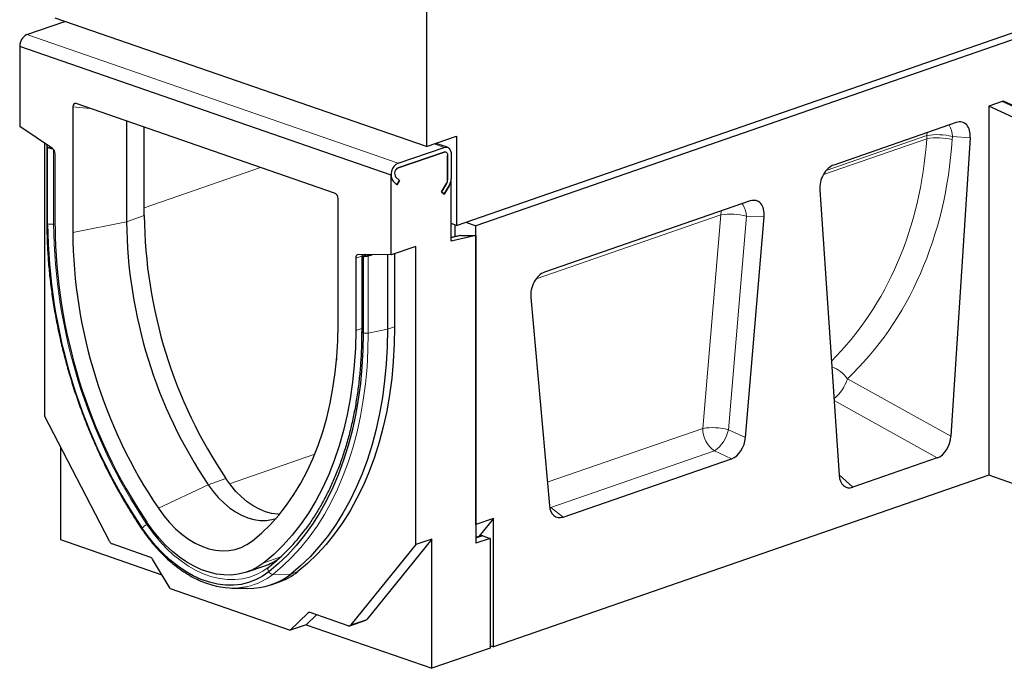
# Model space of a CAD drawing. Units: millimetres. Extents: x 0 to 420, y 0 to 297.
# Drawn here: x 324 to 380, y 87 to 124 of the extents above; entities that cross this region are included whole.
import ezdxf

# ---------------------------------------------------------------- set-up
doc = ezdxf.new("R2010")
doc.units = ezdxf.units.MM

msp = doc.modelspace()

# ---------------------------------------------------------------- linework, layer by layer
at = {"color": 7, "linetype": 'Continuous', "lineweight": 25}
for p, q in [((348.6204, 112.2925), (398.825, 129.6691)), ((398.825, 129.267), (349.7316, 112.275)), ((346.9032, 126.039), (346.9032, 116.7911)), ((324.0737, 123.1845), (326.2526, 123.9387)), ((346.9032, 116.7911), (325.69, 124.1334)), ((323.6697, 122.5086), (323.6697, 117.9505)), ((344.8829, 115.1663), (323.6697, 122.5086)), ((341.6573, 114.1383), (326.8953, 119.2477)), ((379.7836, 119.3686), (379.026, 119.1064)), ((381.3289, 118.7115), (379.9147, 119.3651)), ((326.7001, 119.0563), (326.7001, 111.8935)), ((379.026, 119.1064), (379.026, 98.0339)), ((380.4402, 118.4527), (379.026, 119.1064)), ((329.7741, 118.2513), (329.7741, 112.5077)), ((377.1724, 118.1666), (370.172, 115.7437)), ((325.5368, 116.6866), (323.6697, 117.9505)), ((330.7843, 112.8574), (330.7843, 117.9016)), ((325.0839, 116.9932), (325.0839, 101.4196)), ((346.9032, 116.7911), (348.6204, 117.3855)), ((348.6204, 117.3855), (348.6204, 112.2925)), ((377.9708, 117.2953), (376.8677, 100.2627)), ((325.2202, 116.8427), (325.2202, 112.4437)), ((325.2643, 112.3911), (325.2643, 116.7575)), ((345.2869, 115.8423), (347.9133, 116.7513)), ((345.2869, 115.5742), (347.9133, 116.4833)), ((347.9133, 116.4833), (345.2869, 115.5742)), ((348.1002, 116.7552), (347.4498, 116.9803)), ((325.69, 112.2431), (325.69, 116.3735)), ((348.1154, 116.2851), (348.1154, 114.8989)), ((348.1154, 114.8989), (348.1154, 116.2851)), ((348.3174, 116.3551), (348.3174, 114.9688)), ((344.8829, 110.6083), (344.8829, 115.1663)), ((345.0012, 114.8282), (345.2206, 114.6131)), ((345.2206, 114.6131), (345.0012, 114.8282)), ((345.3634, 114.852), (345.1441, 115.0672)), ((345.1441, 115.0672), (345.3634, 114.852)), ((345.2206, 114.6131), (345.3634, 114.852)), ((345.3634, 114.852), (345.2206, 114.6131)), ((348.3174, 111.396), (348.3174, 114.9688)), ((348.0562, 114.6888), (347.7705, 114.2109)), ((347.7705, 114.2109), (348.0562, 114.6888)), ((347.7705, 114.2109), (347.9133, 114.0708)), ((347.9133, 114.0708), (347.7705, 114.2109)), ((347.9133, 114.0708), (348.1991, 114.5487)), ((348.1991, 114.5487), (347.9133, 114.0708)), ((369.3736, 114.3197), (370.4768, 98.0507)), ((341.8524, 106.649), (341.8524, 113.8118)), ((365.405, 113.6916), (353.6551, 109.6248)), ((365.1308, 100.1905), (366.1956, 112.7881)), ((348.6204, 112.2925), (348.3174, 112.3973)), ((348.5194, 112.3274), (348.5194, 111.6441)), ((349.1508, 112.476), (349.7316, 112.275)), ((349.7316, 95.2259), (349.7316, 112.275)), ((348.8437, 111.7175), (348.3174, 111.5984)), ((349.7316, 111.716), (348.3174, 111.396)), ((348.8734, 111.7207), (349.7316, 111.716)), ((349.7316, 111.716), (349.7316, 94.1524)), ((346.2971, 111.0978), (344.8829, 110.6083)), ((346.2971, 94.0774), (346.2971, 111.0978)), ((342.8626, 110.4298), (342.8626, 106.2994)), ((344.8829, 110.6083), (343.0157, 110.6369)), ((343.2046, 110.5417), (343.2046, 106.2226)), ((343.3634, 110.6316), (343.2429, 110.5739)), ((343.2883, 110.519), (343.2883, 106.1527)), ((343.468, 110.63), (343.3666, 110.5814)), ((343.5121, 110.5774), (343.6942, 110.6265)), ((343.5836, 110.5668), (343.7988, 110.6249)), ((344.6808, 110.6114), (344.6808, 106.37)), ((345.0849, 110.6782), (345.0849, 106.5091)), ((352.8646, 108.174), (353.9294, 96.3135)), ((341.7713, 104.9025), (341.7702, 104.6249)), ((328.7952, 94.2666), (325.0839, 101.4196)), ((325.993, 99.6674), (325.993, 94.3628)), ((376.0862, 99.0268), (371.2583, 97.3558)), ((354.72, 95.6524), (364.3402, 98.9822)), ((379.026, 98.0339), (350.7418, 88.2443)), ((381.2484, 97.2647), (379.026, 98.0339)), ((350.7418, 95.5756), (349.7316, 95.2259)), ((350.7418, 95.5756), (349.9008, 94.5369)), ((350.7418, 88.2443), (350.7418, 95.5756)), ((350.0249, 94.5799), (349.7316, 94.4784)), ((350.1183, 94.5779), (350.5397, 94.4321)), ((325.993, 94.3628), (331.7816, 92.3593)), ((331.1116, 93.3691), (328.95, 94.1173)), ((346.2971, 94.0774), (342.5857, 89.4935)), ((347.2062, 94.3921), (343.4949, 89.8082)), ((347.2062, 94.3921), (346.2971, 94.0774)), ((347.2062, 87.0206), (347.2062, 94.3921)), ((350.5397, 94.4321), (349.7316, 94.1524)), ((350.5397, 94.4321), (350.5397, 88.1743)), ((332.256, 91.5658), (331.2545, 93.2412)), ((336.6593, 92.5185), (337.6694, 92.8681)), ((338.0432, 91.7881), (338.4473, 91.928)), ((332.256, 91.5658), (339.125, 89.1883)), ((335.7883, 91.6001), (336.7091, 91.5817)), ((340.1265, 90.1704), (339.125, 89.1883)), ((340.6205, 90.0779), (340.0341, 89.5029)), ((342.431, 89.4513), (340.2694, 90.1995)), ((340.0341, 89.5029), (339.125, 89.1883)), ((340.0341, 89.5029), (347.2062, 87.0206)), ((342.5244, 89.4494), (343.4336, 89.764)), ((350.5397, 88.3142), (350.7418, 88.2443)), ((350.5397, 88.1743), (347.2062, 87.0206))]:
    msp.add_line(p, q, dxfattribs=at)
at = {"color": 8, "linetype": 'Continuous', "lineweight": 18}
for p, q in [((324.0737, 123.1845), (345.2869, 115.8423)), ((381.1979, 118.7149), (379.7836, 119.3686)), ((327.6751, 118.9778), (326.7001, 119.0563)), ((375.5052, 117.5895), (375.4946, 117.4201)), ((375.483, 117.2409), (369.5792, 115.1975)), ((369.7376, 115.4276), (375.4946, 117.4201)), ((375.4946, 117.4201), (375.483, 117.2409)), ((376.9353, 117.1938), (376.947, 117.3731)), ((376.947, 117.3731), (377.9708, 117.2953)), ((325.3822, 116.7822), (325.3822, 116.7913)), ((325.6092, 116.6159), (325.6092, 112.3754)), ((347.3507, 116.946), (347.9133, 116.7513)), ((337.4206, 115.6047), (330.7843, 113.3077)), ((329.7741, 112.5077), (326.7001, 111.8935)), ((330.7843, 112.8574), (329.7741, 112.5077)), ((363.7221, 112.9038), (353.1792, 109.2548)), ((362.6918, 100.7147), (363.7221, 112.9038)), ((365.1805, 112.8252), (364.1502, 100.636)), ((366.1956, 112.7881), (365.1805, 112.8252)), ((325.69, 112.3915), (325.6092, 112.3754)), ((348.8734, 111.7207), (348.3174, 111.5949)), ((343.2072, 110.5491), (342.8626, 110.4298)), ((343.3666, 110.5556), (343.3666, 110.5814)), ((343.5836, 110.5668), (343.5836, 106.1507)), ((343.2046, 106.4177), (342.8626, 106.2994)), ((344.6808, 106.37), (343.5836, 106.1507)), ((344.6808, 106.37), (345.0849, 106.5098)), ((376.8677, 100.2627), (370.9527, 103.5465)), ((370.1886, 102.301), (376.0862, 99.0268)), ((353.8102, 97.6406), (362.6918, 100.7147)), ((364.1502, 100.636), (365.1308, 100.1905)), ((340.5259, 99.2422), (335.6564, 97.5568)), ((363.3596, 99.4276), (354.0057, 96.1901)), ((364.3402, 98.9822), (363.3596, 99.4276)), ((371.2583, 97.3558), (370.4759, 98.0638)), ((334.4362, 97.4993), (331.5906, 96.1498)), ((335.4464, 97.8489), (334.4362, 97.4993)), ((353.9393, 96.2324), (354.0057, 96.1901)), ((353.9489, 96.1792), (354.0057, 96.1901)), ((354.0057, 96.1901), (354.72, 95.6524)), ((331.0027, 95.2585), (330.936, 95.2268)), ((337.2788, 94.5503), (336.9619, 94.2907)), ((350.1183, 94.5779), (349.7316, 94.4441)), ((338.5793, 93.3768), (337.617, 93.0437)), ((338.2618, 93.0941), (337.9161, 92.8109)), ((339.151, 92.3956), (338.1353, 92.3824)), ((339.151, 92.3956), (339.5551, 92.5355)), ((340.2339, 90.2076), (340.1265, 90.1704)), ((342.5857, 89.4935), (343.4949, 89.8082))]:
    msp.add_line(p, q, dxfattribs=at)
at = {"color": 7, "linetype": 'Continuous', "lineweight": 25, "flags": 128}
for points in [[(347.9133, 116.7513), (347.9922, 116.7683), (348.068, 116.764), (348.1378, 116.7387), (348.1991, 116.6932), (348.2493, 116.6293), (348.2866, 116.5496), (348.3096, 116.457), (348.3174, 116.3551)], [(347.9133, 116.4833), (347.9528, 116.4917), (347.9907, 116.4896), (348.0256, 116.4769), (348.0562, 116.4542), (348.0813, 116.4223), (348.1, 116.3824), (348.1115, 116.3361), (348.1154, 116.2851)], [(347.9133, 116.4833), (347.9528, 116.4917), (347.9907, 116.4896), (348.0256, 116.4769), (348.0562, 116.4542), (348.0813, 116.4223), (348.1, 116.3824), (348.1115, 116.3361), (348.1154, 116.2851)], [(336.9619, 94.2907), (337.489, 94.7354), (337.9914, 95.2234), (338.4677, 95.7535), (338.9168, 96.3242), (339.3374, 96.9342), (339.7285, 97.5818), (340.0891, 98.2653), (340.4183, 98.9831), (340.7151, 99.7331), (340.9788, 100.5136), (341.2088, 101.3224), (341.4044, 102.1574), (341.5651, 103.0166), (341.6906, 103.8977), (341.7804, 104.7983), (341.8344, 105.7162), (341.8524, 106.649)], [(344.6808, 106.37), (344.6627, 105.3734), (344.6083, 104.3916), (344.5177, 103.4271), (344.3911, 102.4819), (344.2288, 101.5582), (344.0313, 100.6583), (343.7989, 99.7841), (343.5322, 98.9378), (343.2318, 98.1211), (342.8984, 97.3362), (342.5328, 96.5846), (342.1358, 95.8683), (341.7083, 95.1888), (341.2514, 94.5477), (340.7661, 93.9465), (340.2534, 93.3866), (339.7146, 92.8692), (339.151, 92.3956)], [(345.0849, 106.5091), (345.0667, 105.5126), (345.0123, 104.531), (344.9216, 103.5664), (344.795, 102.6213), (344.6328, 101.6977), (344.4352, 100.7979), (344.2028, 99.9237), (343.9361, 99.0774), (343.6357, 98.2609), (343.3023, 97.4759), (342.9368, 96.7244), (342.5398, 96.0081), (342.1123, 95.3286), (341.6554, 94.6876), (341.1701, 94.0864), (340.6575, 93.5265), (340.1188, 93.0092), (339.5552, 92.5356)], [(342.8626, 106.2994), (342.8433, 105.2988), (342.7853, 104.3143), (342.689, 103.3482), (342.5544, 102.4032), (342.382, 101.4817), (342.1722, 100.5859), (341.9255, 99.7184), (341.6426, 98.8813), (341.3243, 98.0768), (340.9712, 97.3069), (340.5845, 96.5738), (340.1649, 95.8791), (339.7137, 95.2249), (339.2321, 94.6127), (338.7212, 94.0441), (338.1823, 93.5207), (337.617, 93.0437)], [(343.2883, 106.1527), (343.2706, 105.1803), (343.2175, 104.2225), (343.1291, 103.2813), (343.0055, 102.3591), (342.8472, 101.4579), (342.6545, 100.5799), (342.4277, 99.727), (342.1675, 98.9012), (341.8744, 98.1044), (341.5492, 97.3385), (341.1924, 96.6052), (340.8051, 95.9063), (340.388, 95.2433), (339.9422, 94.6178), (339.4687, 94.0312), (338.9685, 93.4849), (338.4428, 92.9802), (337.8929, 92.5181)], [(334.4362, 97.4993), (334.7152, 97.1183), (335.0143, 96.769), (335.3306, 96.455), (335.6608, 96.1795), (336.0015, 95.9452), (336.3493, 95.7545), (336.7006, 95.6094), (337.052, 95.5113), (337.3998, 95.4612), (337.7405, 95.4596), (338.0707, 95.5066), (338.3159, 95.5758)], [(338.511, 95.8053), (338.41, 95.8108), (338.0622, 95.8609), (337.7108, 95.959), (337.3594, 96.1041), (337.0116, 96.2948), (336.6709, 96.5291), (336.3407, 96.8047), (336.0245, 97.1187), (335.7254, 97.4679), (335.4464, 97.8489)], [(331.5906, 96.1498), (331.8987, 95.727), (332.2277, 95.3367), (332.5749, 94.9823), (332.9371, 94.667), (333.3112, 94.3936), (333.6938, 94.1646), (334.0815, 93.9818), (334.471, 93.847), (334.8588, 93.7614), (335.2414, 93.7256), (335.6154, 93.74), (335.9776, 93.8045), (336.3248, 93.9186), (336.6539, 94.0811), (336.9619, 94.2907)], [(337.617, 93.0437), (337.2803, 92.8107), (336.9229, 92.623), (336.5474, 92.482), (336.1562, 92.3887), (335.752, 92.3437), (335.3377, 92.3473), (334.9161, 92.3995), (334.49, 92.5), (334.0625, 92.6479), (333.6365, 92.8424), (333.2149, 93.0821), (332.8005, 93.3653), (332.3964, 93.6901), (332.0052, 94.0542), (331.6296, 94.4551), (331.2723, 94.8901), (330.9356, 95.3562)], [(337.8929, 92.5181), (337.5284, 92.2658), (337.1415, 92.0627), (336.7349, 91.9101), (336.3114, 91.8091), (335.8739, 91.7604), (335.4254, 91.7643), (334.9689, 91.8208), (334.5077, 91.9295), (334.0449, 92.0897), (333.5837, 92.3003), (333.1272, 92.5597), (332.6787, 92.8663), (332.2411, 93.2179), (331.8176, 93.6121), (331.411, 94.0461), (331.0241, 94.5171), (330.6597, 95.0217)]]:
    msp.add_lwpolyline(points, dxfattribs=at)
at = {"color": 8, "linetype": 'Continuous', "lineweight": 18, "flags": 128}
for points in [[(363.7388, 113.1149), (363.7344, 113.0858), (363.7221, 112.9038)], [(343.5836, 106.1507), (343.5657, 105.1688), (343.5121, 104.2015), (343.4228, 103.2512), (343.2981, 102.3199), (343.1382, 101.4099), (342.9436, 100.5232), (342.7146, 99.6619), (342.4518, 98.828), (342.1559, 98.0235), (341.8274, 97.25), (341.4672, 96.5096), (341.076, 95.8038), (340.6549, 95.1343), (340.2047, 94.5027), (339.7265, 93.9103), (339.2214, 93.3587), (338.6906, 92.849), (338.1353, 92.3824)], [(330.936, 95.2268), (331.2877, 94.7399), (331.661, 94.2854), (332.0534, 93.8665), (332.4621, 93.4861), (332.8843, 93.1469), (333.3171, 92.851), (333.7576, 92.6006), (334.2027, 92.3975), (334.6493, 92.2429), (335.0944, 92.1379), (335.5349, 92.0834), (335.9677, 92.0796), (336.39, 92.1266), (336.7987, 92.2241), (337.191, 92.3714), (337.5644, 92.5674), (337.9161, 92.8109)]]:
    msp.add_lwpolyline(points, dxfattribs=at)
at = {"color": 7, "linetype": 'Continuous', "lineweight": 25}
for centre, radius, start, end in [((324.3947, 122.5339), 0.7255, 116.26, 182.00164), ((325.2993, 116.3764), 0.3907, 359.57304, 52.55844), ((345.5744, 115.214), 0.6909, 114.58752, 213.94259), ((345.4307, 115.2601), 0.3455, 114.58752, 213.94259), ((345.4307, 115.2601), 0.3455, 114.58752, 213.94259), ((345.3528, 115.141), 0.4706, 176.91705, 221.66398), ((347.6981, 114.9031), 0.4173, 329.11007, 359.42005), ((347.6981, 114.9031), 0.4173, 329.11007, 359.42005), ((347.4828, 114.9772), 0.8346, 329.11007, 359.42005), ((347.4828, 114.9772), 0.8346, 329.11007, 359.42005), ((357.144, 112.7814), 27.3713, 180.57288, 213.9402), ((358.1542, 113.131), 27.3713, 180.57288, 213.9402), ((356.9053, 112.6969), 31.6424, 180.5537, 213.9585), ((356.4617, 112.5437), 30.7731, 180.55961, 213.95348), ((355.4016, 112.1777), 28.7029, 180.56739, 213.9457), ((343.038, 110.4602), 0.1781, 97.19478, 189.83321), ((330.8768, 101.7073), 11.3445, 308.3525, 323.53901), ((350.0688, 94.4445), 0.1423, 69.64098, 107.97508), ((329.0655, 94.3919), 0.2979, 204.86752, 247.18428), ((331.0032, 93.1043), 0.2861, 28.56885, 67.72974), ((336.5951, 95.9588), 3.2721, 289.16688, 304.98136), ((336.8023, 95.3719), 3.7914, 268.59094, 308.27846), ((337.1936, 95.5278), 3.8119, 289.202, 308.28242), ((335.846, 95.6859), 4.0844, 253.00338, 281.54942), ((340.2204, 90.0743), 0.1344, 68.64954, 134.35161), ((342.4799, 89.5768), 0.1347, 248.69397, 321.8007), ((343.388, 89.892), 0.1359, 289.60677, 321.8824)]:
    msp.add_arc(centre, radius, start, end, dxfattribs=at)
at = {"color": 8, "linetype": 'Continuous', "lineweight": 18}
for centre, radius, start, end in [((375.5907, 117.3301), 1.3569, 1.81221, 30.70264), ((376.1005, 113.8675), 3.4295, 75.91171, 100.37438), ((376.1122, 114.0467), 3.4295, 75.91171, 100.3744), ((363.7991, 112.7661), 1.3826, 2.44848, 33.72738), ((364.2582, 109.2853), 3.658, 75.39656, 98.42706), ((325.4686, 113.0825), 0.7209, 253.5344, 281.24312), ((356.869, 112.6838), 31.2613, 180.56533, 213.94681), ((343.3034, 106.2559), 0.1043, 198.60496, 261.63343), ((369.515, 102.5788), 1.733, 33.94565, 71.73483), ((368.8325, 104.1408), 2.2019, 307.7928, 344.34207), ((364.226, 100.6939), 1.5343, 179.22363, 235.62146), ((363.2279, 97.0962), 3.658, 75.39656, 98.42706), ((362.2986, 100.9846), 1.8842, 304.27331, 349.3371), ((331.3091, 94.4356), 0.8748, 115.2515, 137.93683), ((330.7026, 94.9842), 0.057, 138.92127, 200.07522), ((338.0878, 92.65), 0.2353, 136.86421, 214.07225), ((335.8841, 95.2269), 3.6275, 282.41143, 308.35841), ((338.1529, 92.6982), 0.3163, 214.70176, 266.79498)]:
    msp.add_arc(centre, radius, start, end, dxfattribs=at)
at = {"color": 7, "linetype": 'Continuous', "lineweight": 25}
for centre, major_axis, ratio, start_param, end_param in [((326.9093, 118.9653), (-0.1107, 0.2831), 0.626838, 5.7922628, 7.2960217), ((379.7836, 119.0322), (0.1159, 0.3389), 0.6619478, 6.2145869, 6.7600654), ((377.1501, 117.0761), (0.4116, 1.0947), 0.6519317, 5.148527, 6.7792611), ((325.5059, 116.7955), (0.284, -0.0628), 0.4934628, 2.904387, 3.8131499), ((325.4663, 116.8274), (0.284, -0.0628), 0.4934628, 4.0357399, 5.1336453), ((325.5059, 116.7955), (0.142, -0.0314), 0.4934628, 3.4825858, 3.7004456), ((325.4663, 116.8274), (0.142, -0.0314), 0.4934628, 4.1484442, 4.4862761), ((370.1944, 114.6686), (0.3634, 1.0842), 0.6819593, 0.4839129, 2.114647), ((341.6433, 113.8656), (-0.0797, 0.2765), 0.6994009, 4.3216131, 5.825372), ((365.3773, 112.5933), (0.4129, 1.1029), 0.6463497, 5.1223869, 6.7744221), ((348.9235, 111.4426), (-0.0927, 0.2712), 0.6618519, 6.0569169, 6.2123735), ((343.4903, 110.589), (0.2856, 0.0488), 0.1757466, 2.5879801, 3.896977), ((343.4407, 110.5879), (0.2856, 0.0488), 0.1757466, 4.1195671, 5.205974), ((343.4903, 110.589), (0.1428, 0.0244), 0.1757466, 2.5879801, 3.7842727), ((343.4407, 110.5879), (0.1428, 0.0244), 0.1757466, 4.2322714, 5.205974), ((353.6829, 108.5456), (0.3522, 1.0899), 0.6832808, 0.4754992, 2.1275343), ((364.3182, 100.0633), (0.3507, 1.0921), 0.6767316, 3.6116523, 5.0405157), ((376.0522, 100.1251), (0.3217, 1.1131), 0.6763618, 3.5869324, 5.0270226), ((371.2923, 98.4776), (0.3988, 1.1291), 0.6332641, 2.1688001, 3.6088903), ((354.742, 96.7488), (0.3994, 1.1024), 0.6476069, 2.1958089, 3.6246723)]:
    msp.add_ellipse(centre, major_axis=major_axis, ratio=ratio, start_param=start_param, end_param=end_param, dxfattribs=at)
at = {"color": 8, "linetype": 'Continuous', "lineweight": 18}
for centre, major_axis, ratio, start_param, end_param in [((357.0353, 121.5346), (-7.5485, 20.4712), 0.8252091, 3.500446, 4.2149771), ((357.6795, 121.7672), (-7.906, 21.5573), 0.8171647, 3.4776704, 4.2165731)]:
    msp.add_ellipse(centre, major_axis=major_axis, ratio=ratio, start_param=start_param, end_param=end_param, dxfattribs=at)
for points, knots in [([(325.2208, 112.4436), (325.2206, 112.4431), (325.2173, 112.4336), (325.2294, 112.4149), (325.2526, 112.399), (325.2643, 112.3911)], [0, 0, 0, 0, 0.03073869, 0.51536934, 1, 1, 1, 1]), ([(325.2643, 112.3911), (325.2526, 112.3991), (325.2293, 112.4149), (325.2173, 112.4337), (325.2207, 112.4432), (325.2209, 112.4439)], [0, 0, 0, 0, 0.4826653, 0.9653307, 1, 1, 1, 1])]:
    msp.add_open_spline(points, degree=3, knots=knots, dxfattribs=at)
at = {"color": 7, "linetype": 'Continuous', "lineweight": 25}
for points, knots in [([(325.221, 112.4436), (325.2212, 112.3147), (325.2221, 111.874), (325.2473, 111.1137), (325.3081, 110.1615), (325.4014, 109.2028), (325.5263, 108.24), (325.6826, 107.2751), (325.87, 106.3098), (326.0881, 105.3464), (326.3365, 104.3867), (326.6146, 103.4326), (326.9218, 102.4862), (327.2576, 101.5493), (327.6212, 100.624), (328.0119, 99.712), (328.4289, 98.8153), (328.8714, 97.9358), (329.3384, 97.075), (329.8292, 96.2352), (330.2685, 95.5333), (330.5476, 95.1164), (330.6491, 94.9647)], [0, 0, 0, 0, 0.0217753, 0.0744578, 0.1271395, 0.1798181, 0.2324938, 0.2851667, 0.3378373, 0.390506, 0.4431731, 0.4958392, 0.5485047, 0.6011703, 0.6538364, 0.7065034, 0.7591718, 0.8118422, 0.8645151, 0.9171909, 0.9698701, 1, 1, 1, 1]), ([(343.2038, 106.2229), (343.2036, 106.0967), (343.2027, 105.664), (343.1779, 104.9334), (343.118, 104.0375), (343.026, 103.1579), (342.9029, 102.2959), (342.7488, 101.4535), (342.5641, 100.6324), (342.3493, 99.8344), (342.1048, 99.0612), (341.8311, 98.3142), (341.5289, 97.5951), (341.1987, 96.9056), (340.8419, 96.2459), (340.4564, 95.6217), (340.1669, 95.1879), (339.999, 94.9732), (339.9761, 94.944)], [0, 0, 0, 0, 0.028243, 0.0968712, 0.1654971, 0.2341178, 0.302734, 0.371347, 0.4399584, 0.5085696, 0.5771834, 0.6458031, 0.7144328, 0.7830777, 0.8517436, 0.9204372, 0.9891659, 1, 1, 1, 1]), ([(330.6491, 94.9647), (330.7073, 94.8803), (330.8756, 94.6364), (331.1699, 94.2529), (331.5366, 93.8256), (331.9204, 93.43), (332.3187, 93.0678), (332.7297, 92.7412), (333.151, 92.4526), (333.5803, 92.2026), (334.0152, 91.9965), (334.3617, 91.8585), (334.5624, 91.8047), (334.6168, 91.7901)], [0, 0, 0, 0, 0.0533731, 0.1543291, 0.2553417, 0.3563933, 0.4574786, 0.5585857, 0.6596858, 0.7607431, 0.8617094, 0.962524, 1, 1, 1, 1])]:
    msp.add_open_spline(points, degree=3, knots=knots, dxfattribs=at)
at = {"color": 8, "linetype": 'Continuous', "lineweight": 18}
msp.add_open_spline([(343.5836, 106.1507), (343.5601, 106.1468), (343.5133, 106.1391), (343.4351, 106.1364), (343.3572, 106.1401), (343.3112, 106.1485), (343.2883, 106.1527)], degree=3, dxfattribs=at)

doc.saveas('drawing.dxf')
